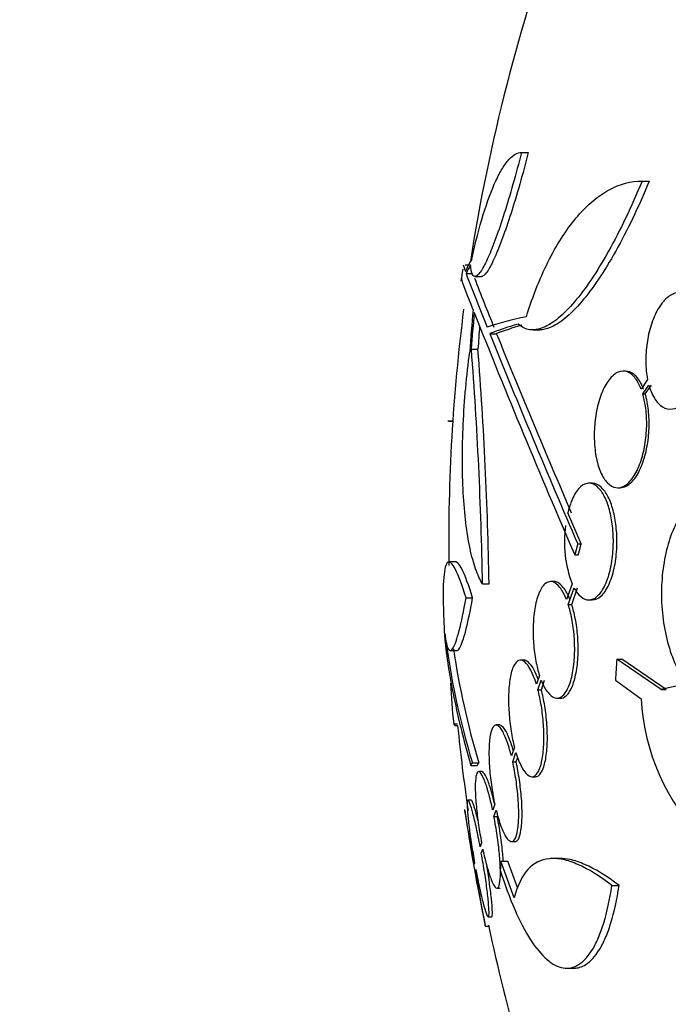
# Model space of a CAD drawing. Units: millimetres. Extents: x 0 to 1474, y 0 to 2758.
# Drawn here: x 1116 to 1126, y 2227 to 2242 of the extents above; entities that cross this region are included whole.
import ezdxf
from ezdxf import colors
from ezdxf.entities.mleader import LeaderData, LeaderLine
from ezdxf.math import Vec2, Vec3

# ---------------------------------------------------------------- set-up
doc = ezdxf.new("R2010")
doc.units = ezdxf.units.MM
doc.layers.add('DV4_Défaut', color=7, linetype='Continuous')
doc.layers.add('Défaut', color=7, linetype='Continuous')

# ---------------------------------------------------------------- blocks, each defined once
blk = doc.blocks.new('_DOT')
at = {"color": 0}
blk.add_line((0, 0), (-1, 0), dxfattribs=at)
at = {"color": 0, "const_width": 0.333}
blk.add_lwpolyline([(-0.1665, 0, 1), (0.1665, 0, 1)], format="xyb", close=True, dxfattribs=at)
blk = doc.blocks.new('SE3')
at = {"layer": 'DV4_Défaut', "color": 7, "linetype": 'Continuous'}
for p, q in [((1123.63, 2240.37), (1123.734, 2240.37)), ((1125.489, 2239.928), (1125.601, 2239.928)), ((1122.811, 2238.631), (1122.759, 2238.631)), ((1122.774, 2238.502), (1122.875, 2238.502)), ((1122.911, 2238.455), (1123.012, 2238.455)), ((1123.139, 2237.572), (1123.242, 2237.572)), ((1123.809, 2237.63), (1123.915, 2237.63)), ((1122.855, 2237.334), (1122.956, 2237.334)), ((1125.235, 2236.994), (1125.196, 2236.994)), ((1125.575, 2236.864), (1125.474, 2236.718)), ((1125.5, 2236.643), (1125.595, 2236.78)), ((1125.5, 2236.643), (1125.538, 2236.643)), ((1125.538, 2236.643), (1125.633, 2236.78)), ((1122.494, 2236.227), (1122.568, 2236.227)), ((1122.508, 2236.223), (1122.568, 2236.223)), ((1124.724, 2235.263), (1124.669, 2235.263)), ((1125.113, 2235.194), (1125.151, 2235.194)), ((1124.55, 2234.327), (1124.344, 2234.806)), ((1124.497, 2234.327), (1124.55, 2234.327)), ((1122.619, 2234.049), (1122.519, 2234.049)), ((1124.451, 2234.156), (1124.505, 2234.156)), ((1124.131, 2233.746), (1124.078, 2233.746)), ((1123.026, 2233.713), (1123.128, 2233.713)), ((1124.409, 2233.713), (1124.322, 2233.469)), ((1124.349, 2233.393), (1124.44, 2233.648)), ((1124.403, 2233.393), (1124.494, 2233.648)), ((1122.773, 2233.492), (1122.875, 2233.492)), ((1124.667, 2233.463), (1124.721, 2233.463)), ((1124.349, 2233.393), (1124.403, 2233.393)), ((1122.531, 2232.681), (1122.631, 2232.681)), ((1123.665, 2232.533), (1123.613, 2232.533)), ((1125.099, 2232.549), (1125.175, 2232.549)), ((1125.786, 2232.077), (1125.099, 2232.549)), ((1125.861, 2232.077), (1125.175, 2232.549)), ((1123.906, 2232.298), (1123.858, 2232.16)), ((1123.882, 2232.076), (1123.933, 2232.222)), ((1123.935, 2232.076), (1123.986, 2232.222)), ((1125.077, 2232.222), (1125.473, 2231.934)), ((1123.882, 2232.076), (1123.935, 2232.076)), ((1126.176, 2232.168), (1125.786, 2232.077)), ((1125.786, 2232.077), (1125.861, 2232.077)), ((1124.175, 2231.946), (1124.229, 2231.946)), ((1122.583, 2231.548), (1122.641, 2231.548)), ((1122.606, 2231.525), (1122.643, 2231.525)), ((1123.288, 2231.532), (1123.236, 2231.532)), ((1123.52, 2231.19), (1123.472, 2231.053)), ((1123.494, 2230.962), (1123.543, 2231.106)), ((1123.545, 2230.962), (1123.571, 2231.035)), ((1122.845, 2230.906), (1122.947, 2230.906)), ((1122.871, 2230.949), (1122.972, 2230.949)), ((1123.494, 2230.962), (1123.545, 2230.962)), ((1123.02, 2230.812), (1122.969, 2230.812)), ((1123.789, 2230.733), (1123.841, 2230.733)), ((1122.854, 2230.37), (1122.803, 2230.37)), ((1123.216, 2230.31), (1123.184, 2230.217)), ((1123.204, 2230.121), (1123.237, 2230.218)), ((1123.204, 2230.121), (1123.255, 2230.121)), ((1123.012, 2229.713), (1122.991, 2229.651)), ((1123.475, 2229.732), (1123.527, 2229.732)), ((1123.009, 2229.552), (1123.031, 2229.617)), ((1122.906, 2229.4), (1122.9, 2229.384)), ((1123.312, 2229.428), (1123.416, 2229.428)), ((1123.518, 2228.865), (1123.312, 2229.428)), ((1123.57, 2229.007), (1123.416, 2229.428)), ((1124.227, 2229.471), (1124.121, 2229.471)), ((1122.918, 2229.284), (1122.924, 2229.301)), ((1125.024, 2229.054), (1125.134, 2229.054)), ((1123.25, 2229.012), (1123.301, 2229.012)), ((1123.069, 2228.427), (1123.12, 2228.427)), ((1123.115, 2228.57), (1123.166, 2228.57)), ((1124.325, 2227.777), (1124.432, 2227.777))]:
    blk.add_line(p, q, dxfattribs=at)
for centre, radius, start, end in [((1151.005, 2234.327), 28.5, 159.9948, 171.2052), ((1151.005, 2234.327), 28.6, 171.4715, 171.844), ((1159.927, 2252.595), 39.737, 200.7724, 202.0542), ((1159.884, 2252.591), 39.599, 200.956, 202.1277), ((1151.005, 2234.327), 28.5, 172.6937, 180.6742), ((1247.301, 2287.328), 133.863, 201.66995, 203.40401), ((1260.422, 2293.079), 148.08, 202.01475, 203.37571), ((1256.684, 2291.7), 144.002, 202.07899, 203.27173), ((1063.706, 2232.719), 59.329, 0.95998, 4.46161), ((1064.02, 2232.719), 59.117, 0.96356, 4.47776), ((1126.126, 2234.356), 1.834, 172.0419, 200.5197), ((1151.005, 2234.327), 28.6, 182.1946, 182.6546), ((1134.492, 2234.462), 12.141, 187.1873, 196.8198), ((1134.553, 2234.462), 12.102, 188.3431, 196.8777), ((1131.756, 2232.591), 9.232, 182.5627, 186.4864), ((1128.804, 2232.118), 3.336, 183.1651, 224.9486), ((1151.005, 2234.327), 28.5, 185.6435, 188.2976), ((1151.005, 2234.327), 28.55, 188.2828, 191.8998), ((1151.005, 2234.327), 28.5, 191.9209, 200.0052)]:
    blk.add_arc(centre, radius, start, end, dxfattribs=at)
for centre, major_axis, ratio, start_param, end_param in [((1151.005, 2238.042), (-28.348, 0), 0.199989, -0.120164, -0.086359), ((1151.005, 2237.955), (-28.359, 0), 0.203621, -0.117963, -0.09496), ((1151.005, 2235.521), (-28.234, 0), 0.965206, 6.194343, 6.218239), ((1151.005, 2235.569), (-28.21, 0), 0.964615, 6.197488, 6.218252), ((1151.005, 2237.321), (-28.442, 0), 0.064363, -0.284192, -0.194363), ((1151.005, 2237.098), (-28.465, 0), 0.081699, -0.270959, -0.205541), ((1151.005, 2237.098), (-28.364, 0), 0.081699, -0.265305, -0.20628), ((1151.005, 2235.569), (-28.108, 0), 0.964615, 6.205023, 6.218018), ((1144.825, 2236.666), (-9.6, -25.376), 0.683087, -1.160194, -1.147525)]:
    blk.add_ellipse(centre, major_axis=major_axis, ratio=ratio, start_param=start_param, end_param=end_param, dxfattribs=at)
for points, knots in [([(1123.63, 2240.37), (1123.586, 2240.201), (1123.542, 2240.038), (1123.453, 2239.724), (1123.408, 2239.572), (1123.319, 2239.294), (1123.276, 2239.166), (1123.192, 2238.936), (1123.152, 2238.835), (1123.077, 2238.667), (1123.041, 2238.598), (1122.979, 2238.5), (1122.951, 2238.47), (1122.904, 2238.449), (1122.885, 2238.458), (1122.856, 2238.516), (1122.847, 2238.566), (1122.843, 2238.634)], [0, 0, 0, 0, 0.125, 0.125, 0.25, 0.25, 0.375, 0.375, 0.5, 0.5, 0.625, 0.625, 0.75, 0.75, 0.875, 0.875, 1, 1, 1, 1]), ([(1122.862, 2238.722), (1122.917, 2238.978), (1122.977, 2239.207), (1123.101, 2239.614), (1123.168, 2239.791), (1123.267, 2240.004), (1123.3, 2240.067), (1123.367, 2240.176), (1123.401, 2240.222), (1123.501, 2240.333), (1123.566, 2240.37), (1123.63, 2240.37)], [0, 0, 0, 0, 0.25, 0.25, 0.5, 0.5, 0.625, 0.625, 0.75, 0.75, 1, 1, 1, 1]), ([(1123.734, 2240.37), (1123.691, 2240.201), (1123.647, 2240.038), (1123.557, 2239.724), (1123.512, 2239.572), (1123.423, 2239.294), (1123.379, 2239.167), (1123.295, 2238.936), (1123.254, 2238.835), (1123.179, 2238.667), (1123.144, 2238.598), (1123.081, 2238.5), (1123.053, 2238.47), (1123.023, 2238.456), (1123.017, 2238.455), (1123.011, 2238.455)], [0, 0, 0, 0, 0.159588, 0.159588, 0.319176, 0.319176, 0.478764, 0.478764, 0.638352, 0.638352, 0.79794, 0.79794, 0.957528, 0.957528, 1, 1, 1, 1]), ([(1125.489, 2239.928), (1125.323, 2239.525), (1125.151, 2239.165), (1124.884, 2238.688), (1124.795, 2238.542), (1124.62, 2238.281), (1124.533, 2238.165), (1124.361, 2237.963), (1124.277, 2237.878), (1124.116, 2237.745), (1124.039, 2237.696), (1123.891, 2237.636), (1123.821, 2237.624), (1123.692, 2237.642), (1123.633, 2237.67), (1123.579, 2237.72)], [0, 0, 0, 0, 0.25, 0.25, 0.375, 0.375, 0.5, 0.5, 0.625, 0.625, 0.75, 0.75, 0.875, 0.875, 1, 1, 1, 1]), ([(1123.704, 2237.834), (1123.809, 2238.17), (1123.929, 2238.466), (1124.129, 2238.857), (1124.2, 2238.979), (1124.346, 2239.2), (1124.42, 2239.3), (1124.574, 2239.477), (1124.653, 2239.556), (1124.815, 2239.691), (1124.898, 2239.748), (1125.148, 2239.883), (1125.317, 2239.928), (1125.489, 2239.928)], [0, 0, 0, 0, 0.25, 0.25, 0.375, 0.375, 0.5, 0.5, 0.625, 0.625, 0.75, 0.75, 1, 1, 1, 1]), ([(1125.601, 2239.928), (1125.434, 2239.525), (1125.261, 2239.165), (1124.993, 2238.688), (1124.904, 2238.542), (1124.728, 2238.281), (1124.641, 2238.165), (1124.469, 2237.963), (1124.384, 2237.878), (1124.223, 2237.745), (1124.145, 2237.696), (1124.014, 2237.643), (1123.959, 2237.631), (1123.907, 2237.63)], [0, 0, 0, 0, 0.2953423, 0.2953423, 0.4430135, 0.4430135, 0.5906847, 0.5906847, 0.7383559, 0.7383559, 0.886027, 0.886027, 1, 1, 1, 1]), ([(1126.397, 2237.834), (1126.387, 2237.871), (1126.375, 2237.906), (1126.362, 2237.938), (1126.333, 2238.011), (1126.296, 2238.071), (1126.254, 2238.116), (1126.212, 2238.162), (1126.163, 2238.191), (1126.112, 2238.202), (1126.061, 2238.214), (1126.007, 2238.206), (1125.954, 2238.179), (1125.902, 2238.153), (1125.849, 2238.108), (1125.801, 2238.047), (1125.755, 2237.989), (1125.712, 2237.915), (1125.676, 2237.831), (1125.642, 2237.751), (1125.613, 2237.66), (1125.591, 2237.565), (1125.571, 2237.473), (1125.557, 2237.375), (1125.551, 2237.28), (1125.545, 2237.184), (1125.546, 2237.088), (1125.555, 2236.999), (1125.56, 2236.952), (1125.567, 2236.907), (1125.575, 2236.864)], [0, 0, 0, 0, 0.050311, 0.050311, 0.050311, 0.164294, 0.164294, 0.164294, 0.282601, 0.282601, 0.282601, 0.402362, 0.402362, 0.402362, 0.519671, 0.519671, 0.519671, 0.631665, 0.631665, 0.631665, 0.738216, 0.738216, 0.738216, 0.84175, 0.84175, 0.84175, 0.945712, 0.945712, 0.945712, 1, 1, 1, 1]), ([(1125.595, 2236.78), (1125.605, 2236.744), (1125.617, 2236.71), (1125.629, 2236.679), (1125.659, 2236.606), (1125.696, 2236.544), (1125.738, 2236.499), (1125.78, 2236.453), (1125.829, 2236.424), (1125.88, 2236.413), (1125.931, 2236.401), (1125.986, 2236.409), (1126.039, 2236.436), (1126.092, 2236.462), (1126.144, 2236.507), (1126.192, 2236.568), (1126.238, 2236.626), (1126.282, 2236.7), (1126.318, 2236.784), (1126.352, 2236.864), (1126.382, 2236.955), (1126.403, 2237.05), (1126.424, 2237.142), (1126.437, 2237.24), (1126.443, 2237.336), (1126.449, 2237.432), (1126.447, 2237.528), (1126.438, 2237.617), (1126.433, 2237.663), (1126.426, 2237.708), (1126.418, 2237.75)], [0, 0, 0, 0, 0.048998, 0.048998, 0.048998, 0.164183, 0.164183, 0.164183, 0.28277, 0.28277, 0.28277, 0.402614, 0.402614, 0.402614, 0.519814, 0.519814, 0.519814, 0.631735, 0.631735, 0.631735, 0.738423, 0.738423, 0.738423, 0.84225, 0.84225, 0.84225, 0.946482, 0.946482, 0.946482, 1, 1, 1, 1]), ([(1123.026, 2233.713), (1122.988, 2233.774), (1122.953, 2233.85), (1122.889, 2234.032), (1122.86, 2234.138), (1122.809, 2234.378), (1122.788, 2234.51), (1122.753, 2234.796), (1122.74, 2234.952), (1122.722, 2235.28), (1122.717, 2235.45), (1122.716, 2235.805), (1122.721, 2235.99), (1122.738, 2236.36), (1122.751, 2236.546), (1122.785, 2236.92), (1122.806, 2237.107), (1122.831, 2237.289)], [0, 0, 0, 0, 0.125, 0.125, 0.25, 0.25, 0.375, 0.375, 0.5, 0.5, 0.625, 0.625, 0.75, 0.75, 0.875, 0.875, 1, 1, 1, 1]), ([(1125.474, 2236.718), (1125.45, 2236.781), (1125.422, 2236.835), (1125.39, 2236.877), (1125.352, 2236.928), (1125.31, 2236.963), (1125.265, 2236.981), (1125.219, 2236.999), (1125.17, 2236.999), (1125.122, 2236.979), (1125.074, 2236.959), (1125.025, 2236.919), (1124.981, 2236.862), (1124.938, 2236.806), (1124.898, 2236.734), (1124.865, 2236.649), (1124.833, 2236.569), (1124.807, 2236.477), (1124.788, 2236.38), (1124.77, 2236.289), (1124.758, 2236.191), (1124.754, 2236.095), (1124.749, 2236.001), (1124.752, 2235.906), (1124.76, 2235.817), (1124.764, 2235.771), (1124.771, 2235.727), (1124.778, 2235.684), (1124.795, 2235.591), (1124.82, 2235.507), (1124.849, 2235.438), (1124.879, 2235.368), (1124.915, 2235.311), (1124.954, 2235.271), (1124.995, 2235.229), (1125.04, 2235.203), (1125.086, 2235.196), (1125.134, 2235.189), (1125.184, 2235.202), (1125.232, 2235.233), (1125.28, 2235.265), (1125.327, 2235.316), (1125.369, 2235.383), (1125.409, 2235.446), (1125.445, 2235.527), (1125.475, 2235.616), (1125.502, 2235.7), (1125.525, 2235.796), (1125.539, 2235.893), (1125.553, 2235.986), (1125.56, 2236.084), (1125.561, 2236.179), (1125.561, 2236.273), (1125.555, 2236.366), (1125.542, 2236.451), (1125.532, 2236.52), (1125.518, 2236.584), (1125.5, 2236.643)], [0, 0, 0, 0, 0.047507, 0.047507, 0.047507, 0.104957, 0.104957, 0.104957, 0.164775, 0.164775, 0.164775, 0.224739, 0.224739, 0.224739, 0.282266, 0.282266, 0.282266, 0.335986, 0.335986, 0.335986, 0.38656, 0.38656, 0.38656, 0.435996, 0.435996, 0.435996, 0.461437, 0.461437, 0.461437, 0.517506, 0.517506, 0.517506, 0.573409, 0.573409, 0.573409, 0.631903, 0.631903, 0.631903, 0.692106, 0.692106, 0.692106, 0.751471, 0.751471, 0.751471, 0.807753, 0.807753, 0.807753, 0.86036, 0.86036, 0.86036, 0.910489, 0.910489, 0.910489, 0.960187, 0.960187, 0.960187, 1, 1, 1, 1]), ([(1125.512, 2236.718), (1125.501, 2236.746), (1125.49, 2236.771), (1125.478, 2236.795), (1125.446, 2236.858), (1125.408, 2236.909), (1125.367, 2236.942), (1125.326, 2236.977), (1125.28, 2236.994), (1125.235, 2236.994)], [0, 0, 0, 0, 0.154087, 0.154087, 0.154087, 0.571866, 0.571866, 0.571866, 1, 1, 1, 1]), ([(1125.151, 2235.194), (1125.166, 2235.194), (1125.182, 2235.196), (1125.198, 2235.201), (1125.247, 2235.213), (1125.296, 2235.246), (1125.342, 2235.297), (1125.387, 2235.346), (1125.429, 2235.414), (1125.465, 2235.495), (1125.499, 2235.57), (1125.529, 2235.66), (1125.551, 2235.755), (1125.571, 2235.845), (1125.586, 2235.943), (1125.593, 2236.04), (1125.6, 2236.135), (1125.6, 2236.231), (1125.593, 2236.321), (1125.587, 2236.413), (1125.574, 2236.501), (1125.555, 2236.58), (1125.549, 2236.601), (1125.544, 2236.622), (1125.538, 2236.643)], [0, 0, 0, 0, 0.0552505, 0.0552505, 0.0552505, 0.223708, 0.223708, 0.223708, 0.3861847, 0.3861847, 0.3861847, 0.538429, 0.538429, 0.538429, 0.6815681, 0.6815681, 0.6815681, 0.8205882, 0.8205882, 0.8205882, 0.9613751, 0.9613751, 0.9613751, 1, 1, 1, 1]), ([(1124.44, 2233.648), (1124.454, 2233.622), (1124.469, 2233.598), (1124.485, 2233.577), (1124.522, 2233.527), (1124.563, 2233.493), (1124.604, 2233.476), (1124.647, 2233.458), (1124.693, 2233.459), (1124.737, 2233.478), (1124.781, 2233.498), (1124.826, 2233.539), (1124.866, 2233.597), (1124.904, 2233.655), (1124.94, 2233.73), (1124.969, 2233.819), (1124.995, 2233.902), (1125.016, 2233.999), (1125.029, 2234.1), (1125.042, 2234.194), (1125.047, 2234.294), (1125.046, 2234.392), (1125.045, 2234.486), (1125.037, 2234.58), (1125.024, 2234.667), (1125.011, 2234.754), (1124.992, 2234.837), (1124.969, 2234.909), (1124.945, 2234.985), (1124.915, 2235.051), (1124.883, 2235.104), (1124.849, 2235.161), (1124.81, 2235.203), (1124.77, 2235.23), (1124.728, 2235.258), (1124.683, 2235.268), (1124.64, 2235.26), (1124.595, 2235.251), (1124.549, 2235.222), (1124.508, 2235.175), (1124.467, 2235.128), (1124.429, 2235.061), (1124.397, 2234.98), (1124.377, 2234.928), (1124.359, 2234.869), (1124.344, 2234.806)], [0, 0, 0, 0, 0.029938, 0.029938, 0.029938, 0.101527, 0.101527, 0.101527, 0.177019, 0.177019, 0.177019, 0.254757, 0.254757, 0.254757, 0.330626, 0.330626, 0.330626, 0.401146, 0.401146, 0.401146, 0.465845, 0.465845, 0.465845, 0.527193, 0.527193, 0.527193, 0.588649, 0.588649, 0.588649, 0.653188, 0.653188, 0.653188, 0.722652, 0.722652, 0.722652, 0.797183, 0.797183, 0.797183, 0.874706, 0.874706, 0.874706, 0.951313, 0.951313, 0.951313, 1, 1, 1, 1]), ([(1124.721, 2233.463), (1124.766, 2233.463), (1124.812, 2233.483), (1124.855, 2233.521), (1124.898, 2233.56), (1124.939, 2233.619), (1124.974, 2233.694), (1125.008, 2233.765), (1125.037, 2233.853), (1125.058, 2233.951), (1125.078, 2234.04), (1125.092, 2234.14), (1125.098, 2234.242), (1125.103, 2234.336), (1125.102, 2234.434), (1125.095, 2234.528), (1125.088, 2234.619), (1125.075, 2234.708), (1125.057, 2234.788), (1125.038, 2234.871), (1125.014, 2234.946), (1124.986, 2235.01), (1124.957, 2235.077), (1124.923, 2235.133), (1124.886, 2235.174), (1124.848, 2235.219), (1124.806, 2235.247), (1124.763, 2235.258), (1124.75, 2235.261), (1124.737, 2235.263), (1124.724, 2235.263)], [0, 0, 0, 0, 0.119652, 0.119652, 0.119652, 0.240094, 0.240094, 0.240094, 0.3546, 0.3546, 0.3546, 0.459698, 0.459698, 0.459698, 0.55716, 0.55716, 0.55716, 0.651983, 0.651983, 0.651983, 0.749383, 0.749383, 0.749383, 0.85325, 0.85325, 0.85325, 0.965309, 0.965309, 0.965309, 1, 1, 1, 1]), ([(1126.237, 2234.956), (1126.172, 2234.893), (1126.113, 2234.815), (1126.007, 2234.633), (1125.959, 2234.527), (1125.881, 2234.299), (1125.85, 2234.172), (1125.806, 2233.909), (1125.793, 2233.773), (1125.786, 2233.491), (1125.792, 2233.351), (1125.824, 2233.074), (1125.849, 2232.938), (1125.917, 2232.684), (1125.96, 2232.563), (1126.058, 2232.347), (1126.114, 2232.251), (1126.176, 2232.168)], [0, 0, 0, 0, 0.125, 0.125, 0.25, 0.25, 0.375, 0.375, 0.5, 0.5, 0.625, 0.625, 0.75, 0.75, 0.875, 0.875, 1, 1, 1, 1]), ([(1122.773, 2233.492), (1122.712, 2233.693), (1122.658, 2233.84), (1122.586, 2233.981), (1122.564, 2234.014), (1122.525, 2234.05), (1122.507, 2234.054), (1122.477, 2234.033), (1122.463, 2234.007), (1122.442, 2233.927), (1122.434, 2233.874), (1122.417, 2233.671), (1122.416, 2233.479), (1122.426, 2233.238)], [0, 0, 0, 0, 0.25, 0.25, 0.375, 0.375, 0.5, 0.5, 0.625, 0.625, 0.75, 0.75, 1, 1, 1, 1]), ([(1122.875, 2233.492), (1122.813, 2233.693), (1122.759, 2233.84), (1122.687, 2233.981), (1122.665, 2234.014), (1122.632, 2234.043), (1122.621, 2234.049), (1122.61, 2234.049)], [0, 0, 0, 0, 0.550719, 0.550719, 0.826078, 0.826078, 1, 1, 1, 1]), ([(1124.322, 2233.469), (1124.291, 2233.546), (1124.257, 2233.609), (1124.221, 2233.655), (1124.185, 2233.701), (1124.147, 2233.73), (1124.11, 2233.741), (1124.073, 2233.752), (1124.034, 2233.744), (1123.999, 2233.717), (1123.965, 2233.69), (1123.932, 2233.644), (1123.904, 2233.581), (1123.878, 2233.521), (1123.855, 2233.444), (1123.839, 2233.356), (1123.824, 2233.273), (1123.813, 2233.179), (1123.81, 2233.082), (1123.806, 2232.988), (1123.808, 2232.89), (1123.815, 2232.794), (1123.822, 2232.699), (1123.834, 2232.604), (1123.851, 2232.517), (1123.866, 2232.438), (1123.885, 2232.364), (1123.906, 2232.298)], [0, 0, 0, 0, 0.118366, 0.118366, 0.118366, 0.236629, 0.236629, 0.236629, 0.358005, 0.358005, 0.358005, 0.478705, 0.478705, 0.478705, 0.594269, 0.594269, 0.594269, 0.702927, 0.702927, 0.702927, 0.806353, 0.806353, 0.806353, 0.908212, 0.908212, 0.908212, 1, 1, 1, 1]), ([(1124.375, 2233.469), (1124.345, 2233.546), (1124.31, 2233.609), (1124.274, 2233.655), (1124.238, 2233.701), (1124.201, 2233.73), (1124.164, 2233.741), (1124.152, 2233.744), (1124.141, 2233.746), (1124.13, 2233.746)], [0, 0, 0, 0, 0.435482, 0.435482, 0.435482, 0.870586, 0.870586, 0.870586, 1, 1, 1, 1]), ([(1122.447, 2232.943), (1122.46, 2232.821), (1122.478, 2232.743), (1122.51, 2232.687), (1122.522, 2232.679), (1122.547, 2232.685), (1122.574, 2232.712), (1122.604, 2232.78), (1122.635, 2232.87), (1122.652, 2232.926), (1122.702, 2233.121), (1122.737, 2233.287), (1122.773, 2233.492)], [0, 0, 0, 0, 0.25, 0.25, 0.375, 0.375, 0.5, 0.625, 0.625, 0.75, 0.75, 1, 1, 1, 1]), ([(1122.63, 2232.681), (1122.632, 2232.681), (1122.633, 2232.681), (1122.648, 2232.685), (1122.675, 2232.712), (1122.705, 2232.78), (1122.736, 2232.87), (1122.753, 2232.926), (1122.803, 2233.121), (1122.838, 2233.287), (1122.875, 2233.492)], [0, 0, 0, 0, 0.026625, 0.026625, 0.2213, 0.415975, 0.415975, 0.61065, 0.61065, 1, 1, 1, 1]), ([(1123.933, 2232.222), (1123.963, 2232.145), (1123.997, 2232.082), (1124.033, 2232.036), (1124.068, 2231.991), (1124.106, 2231.962), (1124.143, 2231.951), (1124.181, 2231.94), (1124.219, 2231.948), (1124.254, 2231.974), (1124.289, 2232.001), (1124.323, 2232.047), (1124.351, 2232.11), (1124.378, 2232.17), (1124.401, 2232.248), (1124.418, 2232.336), (1124.433, 2232.418), (1124.444, 2232.512), (1124.448, 2232.61), (1124.451, 2232.703), (1124.449, 2232.802), (1124.442, 2232.898), (1124.435, 2232.992), (1124.422, 2233.087), (1124.405, 2233.174), (1124.39, 2233.253), (1124.371, 2233.327), (1124.349, 2233.393)], [0, 0, 0, 0, 0.118127, 0.118127, 0.118127, 0.236144, 0.236144, 0.236144, 0.357418, 0.357418, 0.357418, 0.478345, 0.478345, 0.478345, 0.594269, 0.594269, 0.594269, 0.703079, 0.703079, 0.703079, 0.80636, 0.80636, 0.80636, 0.907974, 0.907974, 0.907974, 1, 1, 1, 1]), ([(1124.229, 2231.946), (1124.256, 2231.946), (1124.283, 2231.955), (1124.308, 2231.974), (1124.343, 2232.001), (1124.376, 2232.048), (1124.404, 2232.11), (1124.431, 2232.171), (1124.455, 2232.248), (1124.471, 2232.336), (1124.487, 2232.418), (1124.497, 2232.513), (1124.501, 2232.611), (1124.505, 2232.703), (1124.503, 2232.802), (1124.496, 2232.898), (1124.489, 2232.992), (1124.476, 2233.087), (1124.459, 2233.174), (1124.444, 2233.253), (1124.424, 2233.327), (1124.403, 2233.393)], [0, 0, 0, 0, 0.118014, 0.118014, 0.118014, 0.284067, 0.284067, 0.284067, 0.443222, 0.443222, 0.443222, 0.592572, 0.592572, 0.592572, 0.734306, 0.734306, 0.734306, 0.87375, 0.87375, 0.87375, 1, 1, 1, 1]), ([(1122.434, 2233.032), (1122.436, 2232.99), (1122.439, 2232.946), (1122.452, 2232.775), (1122.468, 2232.637), (1122.512, 2232.342), (1122.54, 2232.185), (1122.64, 2231.686), (1122.731, 2231.315), (1122.845, 2230.906)], [0, 0, 0, 0, 0.081299, 0.081299, 0.310974, 0.310974, 0.54065, 0.54065, 1, 1, 1, 1]), ([(1123.858, 2232.16), (1123.832, 2232.245), (1123.802, 2232.32), (1123.772, 2232.378), (1123.741, 2232.436), (1123.709, 2232.479), (1123.678, 2232.505), (1123.646, 2232.531), (1123.614, 2232.539), (1123.585, 2232.528), (1123.557, 2232.517), (1123.53, 2232.487), (1123.507, 2232.44), (1123.485, 2232.394), (1123.467, 2232.331), (1123.453, 2232.255), (1123.441, 2232.183), (1123.433, 2232.097), (1123.43, 2232.005), (1123.427, 2231.917), (1123.429, 2231.82), (1123.436, 2231.723), (1123.442, 2231.627), (1123.454, 2231.529), (1123.469, 2231.436), (1123.483, 2231.349), (1123.5, 2231.266), (1123.52, 2231.19)], [0, 0, 0, 0, 0.116869, 0.116869, 0.116869, 0.233725, 0.233725, 0.233725, 0.35257, 0.35257, 0.35257, 0.470627, 0.470627, 0.470627, 0.584806, 0.584806, 0.584806, 0.693965, 0.693965, 0.693965, 0.799364, 0.799364, 0.799364, 0.903724, 0.903724, 0.903724, 1, 1, 1, 1]), ([(1123.884, 2232.239), (1123.865, 2232.292), (1123.845, 2232.338), (1123.824, 2232.378), (1123.794, 2232.436), (1123.762, 2232.479), (1123.73, 2232.505), (1123.708, 2232.523), (1123.685, 2232.533), (1123.664, 2232.533)], [0, 0, 0, 0, 0.282891, 0.282891, 0.282891, 0.700111, 0.700111, 0.700111, 1, 1, 1, 1]), ([(1123.543, 2231.106), (1123.569, 2231.021), (1123.598, 2230.946), (1123.629, 2230.888), (1123.659, 2230.83), (1123.691, 2230.786), (1123.722, 2230.761), (1123.754, 2230.735), (1123.786, 2230.727), (1123.815, 2230.737), (1123.844, 2230.748), (1123.872, 2230.778), (1123.895, 2230.825), (1123.917, 2230.87), (1123.936, 2230.933), (1123.949, 2231.009), (1123.962, 2231.081), (1123.971, 2231.167), (1123.974, 2231.259), (1123.977, 2231.347), (1123.975, 2231.444), (1123.968, 2231.541), (1123.961, 2231.636), (1123.95, 2231.735), (1123.935, 2231.828), (1123.92, 2231.915), (1123.902, 2231.999), (1123.882, 2232.076)], [0, 0, 0, 0, 0.116577, 0.116577, 0.116577, 0.233134, 0.233134, 0.233134, 0.35179, 0.35179, 0.35179, 0.469875, 0.469875, 0.469875, 0.584161, 0.584161, 0.584161, 0.693299, 0.693299, 0.693299, 0.798489, 0.798489, 0.798489, 0.902569, 0.902569, 0.902569, 1, 1, 1, 1]), ([(1123.842, 2230.733), (1123.851, 2230.733), (1123.859, 2230.734), (1123.868, 2230.737), (1123.897, 2230.748), (1123.924, 2230.778), (1123.948, 2230.825), (1123.97, 2230.87), (1123.989, 2230.934), (1124.002, 2231.009), (1124.015, 2231.081), (1124.024, 2231.167), (1124.027, 2231.259), (1124.03, 2231.347), (1124.027, 2231.444), (1124.021, 2231.541), (1124.014, 2231.636), (1124.003, 2231.735), (1123.987, 2231.828), (1123.973, 2231.915), (1123.955, 2231.999), (1123.935, 2232.076)], [0, 0, 0, 0, 0.049912, 0.049912, 0.049912, 0.223045, 0.223045, 0.223045, 0.390586, 0.390586, 0.390586, 0.550552, 0.550552, 0.550552, 0.704711, 0.704711, 0.704711, 0.85724, 0.85724, 0.85724, 1, 1, 1, 1]), ([(1123.472, 2231.053), (1123.449, 2231.145), (1123.424, 2231.229), (1123.398, 2231.298), (1123.372, 2231.367), (1123.345, 2231.424), (1123.319, 2231.464), (1123.293, 2231.503), (1123.267, 2231.527), (1123.244, 2231.531), (1123.221, 2231.536), (1123.2, 2231.522), (1123.182, 2231.49), (1123.165, 2231.46), (1123.151, 2231.411), (1123.142, 2231.349), (1123.133, 2231.289), (1123.128, 2231.213), (1123.127, 2231.13), (1123.126, 2231.048), (1123.129, 2230.956), (1123.136, 2230.861), (1123.143, 2230.767), (1123.155, 2230.668), (1123.169, 2230.571), (1123.182, 2230.482), (1123.198, 2230.393), (1123.216, 2230.31)], [0, 0, 0, 0, 0.116012, 0.116012, 0.116012, 0.232107, 0.232107, 0.232107, 0.349198, 0.349198, 0.349198, 0.465206, 0.465206, 0.465206, 0.578175, 0.578175, 0.578175, 0.687624, 0.687624, 0.687624, 0.794677, 0.794677, 0.794677, 0.901382, 0.901382, 0.901382, 1, 1, 1, 1]), ([(1123.501, 2231.14), (1123.484, 2231.198), (1123.467, 2231.251), (1123.45, 2231.298), (1123.424, 2231.367), (1123.397, 2231.424), (1123.371, 2231.464), (1123.344, 2231.503), (1123.319, 2231.527), (1123.295, 2231.531), (1123.292, 2231.532), (1123.29, 2231.532), (1123.287, 2231.532)], [0, 0, 0, 0, 0.2406, 0.2406, 0.2406, 0.597063, 0.597063, 0.597063, 0.956597, 0.956597, 0.956597, 1, 1, 1, 1]), ([(1123.237, 2230.218), (1123.26, 2230.126), (1123.285, 2230.042), (1123.311, 2229.972), (1123.336, 2229.902), (1123.363, 2229.844), (1123.389, 2229.804), (1123.416, 2229.763), (1123.442, 2229.739), (1123.465, 2229.733), (1123.489, 2229.728), (1123.51, 2229.741), (1123.528, 2229.771), (1123.545, 2229.801), (1123.56, 2229.849), (1123.569, 2229.91), (1123.579, 2229.97), (1123.585, 2230.044), (1123.586, 2230.127), (1123.587, 2230.209), (1123.584, 2230.3), (1123.577, 2230.395), (1123.57, 2230.489), (1123.558, 2230.588), (1123.544, 2230.685), (1123.53, 2230.78), (1123.513, 2230.874), (1123.494, 2230.962)], [0, 0, 0, 0, 0.11516, 0.11516, 0.11516, 0.230397, 0.230397, 0.230397, 0.346745, 0.346745, 0.346745, 0.462189, 0.462189, 0.462189, 0.574664, 0.574664, 0.574664, 0.68354, 0.68354, 0.68354, 0.789887, 0.789887, 0.789887, 0.895812, 0.895812, 0.895812, 1, 1, 1, 1]), ([(1123.527, 2229.732), (1123.547, 2229.732), (1123.565, 2229.745), (1123.58, 2229.771), (1123.597, 2229.801), (1123.612, 2229.849), (1123.621, 2229.91), (1123.631, 2229.97), (1123.637, 2230.045), (1123.638, 2230.128), (1123.639, 2230.209), (1123.636, 2230.3), (1123.629, 2230.395), (1123.622, 2230.489), (1123.61, 2230.588), (1123.596, 2230.685), (1123.582, 2230.78), (1123.565, 2230.874), (1123.545, 2230.962)], [0, 0, 0, 0, 0.154368, 0.154368, 0.154368, 0.331248, 0.331248, 0.331248, 0.502447, 0.502447, 0.502447, 0.669657, 0.669657, 0.669657, 0.836201, 0.836201, 0.836201, 1, 1, 1, 1]), ([(1123.184, 2230.217), (1123.164, 2230.314), (1123.142, 2230.405), (1123.12, 2230.485), (1123.097, 2230.564), (1123.075, 2230.633), (1123.054, 2230.685), (1123.032, 2230.738), (1123.012, 2230.776), (1122.994, 2230.795), (1122.976, 2230.815), (1122.961, 2230.817), (1122.948, 2230.801), (1122.936, 2230.785), (1122.927, 2230.752), (1122.922, 2230.704), (1122.916, 2230.657), (1122.915, 2230.594), (1122.916, 2230.52), (1122.918, 2230.448), (1122.923, 2230.363), (1122.932, 2230.273), (1122.94, 2230.183), (1122.952, 2230.085), (1122.966, 2229.987), (1122.98, 2229.896), (1122.995, 2229.802), (1123.012, 2229.713)], [0, 0, 0, 0, 0.115202, 0.115202, 0.115202, 0.2306, 0.2306, 0.2306, 0.346198, 0.346198, 0.346198, 0.460423, 0.460423, 0.460423, 0.572214, 0.572214, 0.572214, 0.681651, 0.681651, 0.681651, 0.789836, 0.789836, 0.789836, 0.898339, 0.898339, 0.898339, 1, 1, 1, 1]), ([(1123.215, 2230.31), (1123.201, 2230.372), (1123.186, 2230.431), (1123.171, 2230.485), (1123.149, 2230.564), (1123.126, 2230.633), (1123.105, 2230.685), (1123.083, 2230.738), (1123.063, 2230.776), (1123.045, 2230.795), (1123.035, 2230.806), (1123.026, 2230.812), (1123.018, 2230.812)], [0, 0, 0, 0, 0.208749, 0.208749, 0.208749, 0.519285, 0.519285, 0.519285, 0.830361, 0.830361, 0.830361, 1, 1, 1, 1]), ([(1122.991, 2229.651), (1122.972, 2229.751), (1122.953, 2229.849), (1122.934, 2229.936), (1122.915, 2230.024), (1122.896, 2230.103), (1122.879, 2230.168), (1122.862, 2230.233), (1122.847, 2230.284), (1122.834, 2230.319), (1122.821, 2230.352), (1122.811, 2230.37), (1122.803, 2230.37), (1122.796, 2230.37), (1122.792, 2230.352), (1122.791, 2230.319), (1122.79, 2230.286), (1122.792, 2230.236), (1122.797, 2230.175), (1122.802, 2230.113), (1122.81, 2230.038), (1122.82, 2229.955), (1122.831, 2229.871), (1122.844, 2229.777), (1122.859, 2229.681), (1122.873, 2229.59), (1122.889, 2229.494), (1122.906, 2229.4)], [0, 0, 0, 0, 0.114352, 0.114352, 0.114352, 0.229095, 0.229095, 0.229095, 0.343393, 0.343393, 0.343393, 0.456085, 0.456085, 0.456085, 0.566848, 0.566848, 0.566848, 0.676226, 0.676226, 0.676226, 0.78533, 0.78533, 0.78533, 0.895351, 0.895351, 0.895351, 1, 1, 1, 1]), ([(1122.959, 2230.049), (1122.949, 2230.093), (1122.939, 2230.133), (1122.93, 2230.168), (1122.913, 2230.233), (1122.897, 2230.284), (1122.884, 2230.319), (1122.872, 2230.352), (1122.861, 2230.37), (1122.854, 2230.37)], [0, 0, 0, 0, 0.217219, 0.217219, 0.217219, 0.612526, 0.612526, 0.612526, 1, 1, 1, 1]), ([(1122.9, 2229.384), (1122.882, 2229.486), (1122.864, 2229.587), (1122.848, 2229.681), (1122.831, 2229.775), (1122.815, 2229.863), (1122.802, 2229.938), (1122.789, 2230.013), (1122.777, 2230.077), (1122.769, 2230.124), (1122.761, 2230.171), (1122.755, 2230.203), (1122.753, 2230.218), (1122.751, 2230.224), (1122.751, 2230.227), (1122.751, 2230.227)], [0, 0, 0, 0, 0.227704, 0.227704, 0.227704, 0.455676, 0.455676, 0.455676, 0.681747, 0.681747, 0.681747, 0.904349, 0.904349, 0.904349, 1, 1, 1, 1]), ([(1123.031, 2229.617), (1123.052, 2229.52), (1123.074, 2229.427), (1123.096, 2229.347), (1123.118, 2229.267), (1123.14, 2229.198), (1123.162, 2229.144), (1123.183, 2229.09), (1123.204, 2229.051), (1123.222, 2229.03), (1123.24, 2229.009), (1123.256, 2229.006), (1123.269, 2229.021), (1123.281, 2229.035), (1123.291, 2229.067), (1123.297, 2229.114), (1123.302, 2229.16), (1123.304, 2229.223), (1123.303, 2229.295), (1123.301, 2229.367), (1123.296, 2229.451), (1123.288, 2229.541), (1123.28, 2229.63), (1123.268, 2229.728), (1123.254, 2229.825), (1123.239, 2229.924), (1123.222, 2230.025), (1123.204, 2230.121)], [0, 0, 0, 0, 0.114182, 0.114182, 0.114182, 0.22856, 0.22856, 0.22856, 0.343235, 0.343235, 0.343235, 0.456651, 0.456651, 0.456651, 0.567656, 0.567656, 0.567656, 0.67624, 0.67624, 0.67624, 0.783483, 0.783483, 0.783483, 0.890995, 0.890995, 0.890995, 1, 1, 1, 1]), ([(1123.349, 2229.421), (1123.346, 2229.459), (1123.343, 2229.499), (1123.339, 2229.541), (1123.331, 2229.63), (1123.319, 2229.728), (1123.305, 2229.825), (1123.291, 2229.924), (1123.274, 2230.025), (1123.255, 2230.121)], [0, 0, 0, 0, 0.185773, 0.185773, 0.185773, 0.590084, 0.590084, 0.590084, 1, 1, 1, 1]), ([(1122.924, 2229.301), (1122.943, 2229.201), (1122.963, 2229.103), (1122.982, 2229.015), (1123.001, 2228.926), (1123.019, 2228.846), (1123.037, 2228.78), (1123.054, 2228.714), (1123.07, 2228.661), (1123.083, 2228.625), (1123.096, 2228.59), (1123.107, 2228.571), (1123.114, 2228.57), (1123.122, 2228.569), (1123.126, 2228.585), (1123.128, 2228.617), (1123.129, 2228.649), (1123.127, 2228.697), (1123.122, 2228.757), (1123.118, 2228.818), (1123.11, 2228.892), (1123.099, 2228.975), (1123.089, 2229.058), (1123.076, 2229.151), (1123.061, 2229.246), (1123.045, 2229.346), (1123.028, 2229.45), (1123.009, 2229.552)], [0, 0, 0, 0, 0.113241, 0.113241, 0.113241, 0.226891, 0.226891, 0.226891, 0.340171, 0.340171, 0.340171, 0.451901, 0.451901, 0.451901, 0.561682, 0.561682, 0.561682, 0.670012, 0.670012, 0.670012, 0.778011, 0.778011, 0.778011, 0.886903, 0.886903, 0.886903, 1, 1, 1, 1]), ([(1123.166, 2228.57), (1123.173, 2228.57), (1123.178, 2228.586), (1123.179, 2228.617), (1123.18, 2228.649), (1123.178, 2228.697), (1123.174, 2228.757), (1123.169, 2228.818), (1123.161, 2228.892), (1123.15, 2228.975), (1123.14, 2229.058), (1123.127, 2229.151), (1123.112, 2229.246), (1123.106, 2229.283), (1123.1, 2229.321), (1123.094, 2229.359)], [0, 0, 0, 0, 0.223899, 0.223899, 0.223899, 0.452704, 0.452704, 0.452704, 0.680806, 0.680806, 0.680806, 0.9108, 0.9108, 0.9108, 1, 1, 1, 1]), ([(1125.024, 2229.054), (1124.835, 2229.199), (1124.66, 2229.308), (1124.419, 2229.413), (1124.341, 2229.439), (1124.194, 2229.469), (1124.124, 2229.474), (1123.929, 2229.456), (1123.819, 2229.402), (1123.637, 2229.203), (1123.565, 2229.056), (1123.518, 2228.865)], [0, 0, 0, 0, 0.25, 0.25, 0.375, 0.375, 0.5, 0.5, 0.75, 0.75, 1, 1, 1, 1]), ([(1125.134, 2229.054), (1124.945, 2229.199), (1124.769, 2229.308), (1124.526, 2229.413), (1124.449, 2229.439), (1124.322, 2229.465), (1124.271, 2229.471), (1124.222, 2229.471)], [0, 0, 0, 0, 0.5381551, 0.5381551, 0.8072326, 0.8072326, 1, 1, 1, 1]), ([(1123.071, 2228.427), (1123.071, 2228.427), (1123.07, 2228.432), (1123.069, 2228.441), (1123.066, 2228.458), (1123.06, 2228.492), (1123.051, 2228.54), (1123.042, 2228.588), (1123.031, 2228.652), (1123.018, 2228.725), (1123.005, 2228.8), (1122.989, 2228.886), (1122.973, 2228.978), (1122.956, 2229.075), (1122.937, 2229.18), (1122.918, 2229.284)], [0, 0, 0, 0, 0.113778, 0.113778, 0.113778, 0.330255, 0.330255, 0.330255, 0.547797, 0.547797, 0.547797, 0.768167, 0.768167, 0.768167, 1, 1, 1, 1]), ([(1123.301, 2229.293), (1123.371, 2229.067), (1123.446, 2228.865), (1123.602, 2228.505), (1123.685, 2228.346), (1123.852, 2228.087), (1123.937, 2227.986), (1124.108, 2227.838), (1124.192, 2227.795), (1124.356, 2227.768), (1124.437, 2227.785), (1124.589, 2227.881), (1124.66, 2227.959), (1124.758, 2228.121), (1124.789, 2228.184), (1124.847, 2228.322), (1124.874, 2228.397), (1124.95, 2228.644), (1124.992, 2228.836), (1125.024, 2229.054)], [0, 0, 0, 0, 0.125, 0.125, 0.25, 0.25, 0.375, 0.375, 0.5, 0.5, 0.625, 0.625, 0.75, 0.75, 0.8125, 0.8125, 0.875, 0.875, 1, 1, 1, 1]), ([(1124.437, 2227.777), (1124.5, 2227.777), (1124.562, 2227.796), (1124.697, 2227.881), (1124.768, 2227.958), (1124.867, 2228.121), (1124.898, 2228.184), (1124.957, 2228.322), (1124.984, 2228.397), (1125.059, 2228.644), (1125.102, 2228.836), (1125.134, 2229.054)], [0, 0, 0, 0, 0.205505, 0.205505, 0.470337, 0.470337, 0.602753, 0.602753, 0.735168, 0.735168, 1, 1, 1, 1])]:
    blk.add_open_spline(points, degree=3, knots=knots, dxfattribs=at)
for points, degree in [([(1122.731, 2238.631), (1122.728, 2238.632), (1122.738, 2238.599), (1122.763, 2238.531)], 3), ([(1122.883, 2237.939), (1122.759, 2238.254), (1122.699, 2238.417), (1122.7, 2238.428)], 3), ([(1124.497, 2234.327), (1124.474, 2234.242), (1124.451, 2234.156)], 2), ([(1124.505, 2234.156), (1124.528, 2234.242), (1124.55, 2234.327)], 2), ([(1122.606, 2231.525), (1122.598, 2231.525), (1122.591, 2231.532), (1122.583, 2231.548)], 3), ([(1122.845, 2230.906), (1122.857, 2230.927), (1122.871, 2230.949)], 2), ([(1122.947, 2230.906), (1122.959, 2230.927), (1122.972, 2230.949)], 2), ([(1123.312, 2229.428), (1123.306, 2229.36), (1123.301, 2229.293)], 2)]:
    blk.add_open_spline(points, degree=degree, dxfattribs=at)

msp = doc.modelspace()

# ---------------------------------------------------------------- block references
at = {"layer": 'Défaut'}
msp.add_blockref('SE3', (0, 0), dxfattribs=at)

# ---------------------------------------------------------------- leaders
at = {"layer": 'Défaut', "color": 7, "linetype": 'Continuous'}
ml = msp.add_multileader_mtext('Standard', dxfattribs=at)
ml.set_content('{\\pxsm0.9;\\fSolid Edge ISO|b1||i0||c0|p34;\\W1.;06/03/2024\\P}', color=256)
ml.set_leader_properties()
ml.set_arrow_properties(name='DOT')
ml.build(insert=Vec2(0, 0))
ml.multileader.update_dxf_attribs({"leader_type": 0, "dogleg_length": 0, "arrow_head_size": 12})
ctx = ml.context
ctx.base_point, ctx.char_height, ctx.arrow_head_size = Vec3(1386.836, 2750.946), 12, 12
notes = []
notes.append((ctx, [(0, (0, 0, 0), (0, 0), (1, 0), 1, [])]))
ctx.mtext.insert = Vec3(1388.836, 2756.946)
for ctx, leaders in notes:
    for number, flags, end, landing, length, lines in leaders:
        leader = LeaderData()
        leader.index, (leader.has_last_leader_line, leader.has_dogleg_vector, leader.attachment_direction) = number, flags
        leader.last_leader_point, leader.dogleg_vector, leader.dogleg_length = Vec3(end), Vec3(landing), length
        for number, points, colour, breaks in lines:
            line = LeaderLine()
            line.index, line.vertices, line.color, line.breaks = number, Vec3.list(points), colors.encode_raw_color(colour), breaks
            leader.lines.append(line)
        ctx.leaders.append(leader)

doc.saveas('drawing.dxf')
